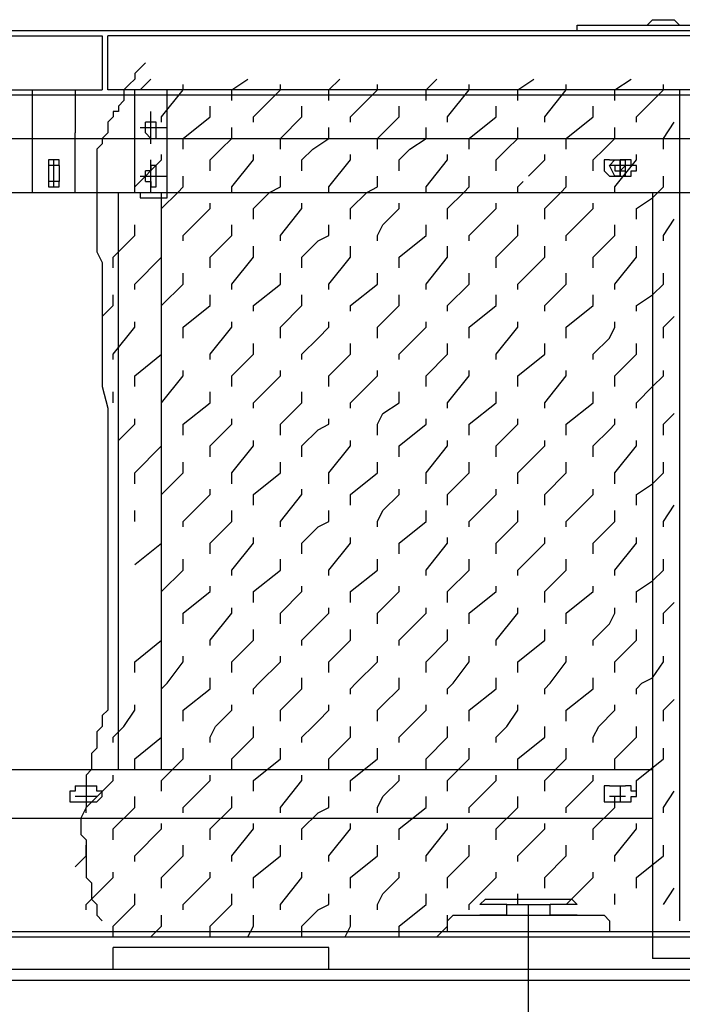
# Model space of a CAD drawing. Units: millimetres. Extents: x 0 to 104490, y 0 to 82403.
# Drawn here: x 50122 to 50744, y 29925 to 30850 of the extents above; entities that cross this region are included whole.
import ezdxf

# ---------------------------------------------------------------- set-up
doc = ezdxf.new("R2010")
doc.units = ezdxf.units.MM
doc.layers.add('P', color=250, linetype='Continuous')

msp = doc.modelspace()

# ---------------------------------------------------------------- linework, layer by layer
at = {"layer": 'P', "color": 0, "linetype": 'Continuous'}
for points in [[(50711.56, 30844.77), (50716.62, 30849.84)], [(50716.62, 30849.84), (50736.89, 30849.84)], [(50741.96, 30844.77), (50736.89, 30849.84)], [(49809.64, 30839.71), (51101.71, 30839.71)], [(50645.69, 30839.71), (50645.69, 30844.77)], [(50645.69, 30844.77), (50777.43, 30844.77)], [(50711.56, 30844.77), (50711.56, 30844.77)], [(50711.56, 30844.77), (50741.96, 30844.77)], [(50741.96, 30844.77), (50741.96, 30844.77)], [(48836.8, 30834.64), (50199.8, 30834.64)], [(50199.8, 30834.64), (50199.8, 30783.97)], [(50204.86, 30834.64), (50204.86, 30834.64), (50204.86, 30834.64), (50204.86, 30834.64), (50204.86, 30834.64)], [(50204.86, 30783.97), (50204.86, 30834.64)], [(50275.8, 30834.64), (50204.86, 30834.64)], [(50980.1, 30834.64), (50275.8, 30834.64)], [(50240.33, 30809.31), (50235.27, 30804.24), (50230.2, 30799.17), (50230.2, 30794.1), (50225.13, 30789.04), (50220.06, 30783.97), (50220.06, 30778.9), (50220.06, 30773.84), (50215, 30768.77), (50215, 30763.7), (50209.93, 30763.7), (50209.93, 30758.64), (50204.86, 30753.57), (50204.86, 30748.5), (50204.86, 30748.5), (50204.86, 30743.44), (50199.8, 30738.37), (50199.8, 30738.37), (50199.8, 30733.3), (50199.8, 30733.3), (50194.73, 30728.23), (50194.73, 30728.23), (50194.73, 30728.23), (50194.73, 30723.17), (50194.73, 30723.17), (50194.73, 30723.17), (50194.73, 30718.1), (50194.73, 30718.1), (50194.73, 30718.1), (50194.73, 30713.03), (50194.73, 30713.03), (50194.73, 30707.97), (50194.73, 30707.97), (50194.73, 30702.9), (50194.73, 30692.77), (50194.73, 30682.63), (50194.73, 30677.57), (50194.73, 30667.43), (50194.73, 30657.3), (50194.73, 30647.16), (50194.73, 30642.1), (50194.73, 30631.96), (50199.8, 30621.83), (50199.8, 30611.7), (50199.8, 30601.56), (50199.8, 30581.29), (50199.8, 30566.09), (50199.8, 30545.83), (50199.8, 30525.56), (50199.8, 30505.29), (50204.86, 30485.02), (50204.86, 30464.75), (50204.86, 30444.49), (50204.86, 30424.22), (50204.86, 30403.95), (50204.86, 30383.68), (50204.86, 30363.42), (50204.86, 30343.15), (50204.86, 30333.01), (50204.86, 30322.88), (50204.86, 30312.75), (50204.86, 30302.61), (50204.86, 30292.48), (50204.86, 30282.35), (50204.86, 30277.28), (50204.86, 30267.14), (50204.86, 30257.01), (50204.86, 30251.94), (50204.86, 30241.81), (50204.86, 30236.74), (50204.86, 30231.68), (50204.86, 30231.68), (50204.86, 30226.61), (50204.86, 30226.61), (50204.86, 30221.54), (50204.86, 30221.54), (50204.86, 30216.48), (50204.86, 30216.48), (50204.86, 30211.41), (50204.86, 30206.34), (50204.86, 30206.34), (50204.86, 30201.27), (50199.8, 30196.21), (50199.8, 30191.14), (50199.8, 30191.14), (50199.8, 30186.07), (50194.73, 30181.01), (50194.73, 30175.94), (50194.73, 30170.87), (50194.73, 30165.81), (50189.66, 30160.74), (50189.66, 30155.67), (50189.66, 30145.54), (50184.6, 30140.47), (50184.6, 30135.4), (50184.6, 30130.34), (50184.6, 30120.2), (50184.6, 30115.14), (50184.6, 30110.07), (50179.53, 30099.94), (50179.53, 30094.87), (50179.53, 30084.74), (50184.6, 30079.67), (50184.6, 30074.6), (50184.6, 30069.53), (50184.6, 30064.47), (50184.6, 30059.4), (50184.6, 30054.33), (50184.6, 30054.33), (50184.6, 30049.27), (50184.6, 30044.2), (50189.66, 30039.13), (50189.66, 30034.07), (50189.66, 30029), (50189.66, 30023.93), (50194.73, 30018.87), (50194.73, 30013.8), (50194.73, 30008.73), (50199.8, 30003.66)], [(50235.27, 30783.97), (50245.4, 30794.1)], [(50321.4, 30783.97), (50336.6, 30794.1)], [(50412.61, 30783.97), (50422.74, 30794.1)], [(50503.81, 30783.97), (50513.95, 30794.1)], [(50589.95, 30783.97), (50605.15, 30794.1)], [(50681.15, 30783.97), (50696.36, 30794.1)], [(48786.13, 30783.97), (50199.8, 30783.97)], [(50133.93, 30783.97), (50133.93, 30743.44)], [(50174.46, 30783.97), (50174.46, 30743.44)], [(51755.34, 30783.97), (50204.86, 30783.97)], [(50230.2, 30687.7), (50230.2, 30783.97)], [(50255.53, 30758.64), (50275.8, 30783.97)], [(50260.6, 30687.7), (50260.6, 30783.97)], [(50275.8, 30783.97), (50275.8, 30789.04)], [(50321.4, 30773.84), (50321.4, 30783.97)], [(50341.67, 30758.64), (50367.01, 30783.97)], [(50367.01, 30783.97), (50367.01, 30789.04)], [(50412.61, 30773.84), (50412.61, 30783.97)], [(50432.88, 30758.64), (50458.21, 30783.97)], [(50458.21, 30783.97), (50458.21, 30789.04)], [(50503.81, 30773.84), (50503.81, 30783.97)], [(50524.08, 30758.64), (50544.35, 30783.97)], [(50544.35, 30783.97), (50544.35, 30789.04)], [(50589.95, 30773.84), (50589.95, 30783.97)], [(50615.28, 30758.64), (50635.55, 30783.97)], [(50635.55, 30783.97), (50635.55, 30789.04)], [(50681.15, 30773.84), (50681.15, 30783.97)], [(50701.42, 30758.64), (50726.76, 30783.97)], [(50726.76, 30783.97), (50726.76, 30789.04)], [(50741.96, 30783.97), (50741.96, 30003.66)], [(51101.71, 30778.9), (49809.64, 30778.9)], [(50301.14, 30758.64), (50301.14, 30768.77)], [(50387.27, 30758.64), (50387.27, 30768.77)], [(50478.48, 30758.64), (50478.48, 30768.77)], [(50569.68, 30758.64), (50569.68, 30768.77)], [(50660.89, 30758.64), (50660.89, 30768.77)], [(50245.4, 30733.3), (50245.4, 30763.7)], [(50255.53, 30753.57), (50255.53, 30758.64)], [(50275.8, 30738.37), (50301.14, 30758.64)], [(50341.67, 30753.57), (50341.67, 30758.64)], [(50367.01, 30738.37), (50387.27, 30758.64)], [(50432.88, 30753.57), (50432.88, 30758.64)], [(50458.21, 30738.37), (50478.48, 30758.64)], [(50524.08, 30753.57), (50524.08, 30758.64)], [(50544.35, 30738.37), (50569.68, 30758.64)], [(50615.28, 30753.57), (50615.28, 30758.64)], [(50635.55, 30738.37), (50660.89, 30758.64)], [(50701.42, 30753.57), (50701.42, 30758.64)], [(50235.27, 30748.5), (50260.6, 30748.5)], [(50240.33, 30743.44), (50240.33, 30753.57)], [(50250.47, 30753.57), (50250.47, 30753.57), (50250.47, 30753.57), (50250.47, 30753.57), (50250.47, 30753.57), (50250.47, 30753.57), (50245.4, 30753.57), (50245.4, 30753.57), (50245.4, 30753.57), (50245.4, 30753.57), (50245.4, 30753.57), (50245.4, 30753.57), (50240.33, 30753.57)], [(50250.47, 30743.44), (50250.47, 30753.57)], [(50321.4, 30738.37), (50321.4, 30748.5)], [(50412.61, 30738.37), (50412.61, 30748.5)], [(50503.81, 30738.37), (50503.81, 30748.5)], [(50589.95, 30738.37), (50589.95, 30748.5)], [(50681.15, 30738.37), (50681.15, 30748.5)], [(50726.76, 30738.37), (50736.89, 30753.57)], [(49718.44, 30738.37), (51775.61, 30738.37)], [(50133.93, 30743.44), (50133.93, 30687.7)], [(50174.46, 30687.7), (50174.46, 30743.44)], [(50240.33, 30743.44), (50245.4, 30738.37), (50245.4, 30738.37), (50245.4, 30738.37), (50245.4, 30738.37), (50245.4, 30738.37), (50245.4, 30738.37), (50250.47, 30738.37), (50250.47, 30738.37), (50250.47, 30738.37), (50250.47, 30738.37), (50250.47, 30738.37), (50250.47, 30743.44)], [(50275.8, 30728.23), (50275.8, 30738.37)], [(50311.27, 30728.23), (50321.4, 30738.37)], [(50367.01, 30728.23), (50367.01, 30738.37)], [(50397.41, 30728.23), (50412.61, 30738.37)], [(50458.21, 30728.23), (50458.21, 30738.37)], [(50488.61, 30728.23), (50503.81, 30738.37)], [(50544.35, 30728.23), (50544.35, 30738.37)], [(50579.82, 30728.23), (50589.95, 30738.37)], [(50635.55, 30728.23), (50635.55, 30738.37)], [(50671.02, 30728.23), (50681.15, 30738.37)], [(50726.76, 30728.23), (50726.76, 30738.37)], [(50301.14, 30718.1), (50311.27, 30728.23)], [(50387.27, 30718.1), (50397.41, 30728.23)], [(50478.48, 30718.1), (50488.61, 30728.23)], [(50569.68, 30718.1), (50579.82, 30728.23)], [(50660.89, 30718.1), (50671.02, 30728.23)], [(50255.53, 30718.1), (50255.53, 30723.17)], [(50341.67, 30718.1), (50341.67, 30723.17)], [(50432.88, 30718.1), (50432.88, 30723.17)], [(50524.08, 30718.1), (50524.08, 30723.17)], [(50615.28, 30718.1), (50615.28, 30723.17)], [(50701.42, 30718.1), (50701.42, 30723.17)], [(50159.26, 30713.03), (50159.26, 30713.03), (50159.26, 30713.03), (50159.26, 30718.1), (50159.26, 30718.1), (50154.19, 30718.1), (50154.19, 30718.1), (50154.19, 30718.1), (50154.19, 30718.1), (50149.13, 30718.1), (50149.13, 30713.03), (50149.13, 30713.03), (50149.13, 30713.03)], [(50149.13, 30713.03), (50149.13, 30697.83)], [(50159.26, 30713.03), (50149.13, 30713.03)], [(50154.19, 30692.77), (50154.19, 30718.1)], [(50159.26, 30713.03), (50159.26, 30697.83)], [(50230.2, 30692.77), (50255.53, 30718.1)], [(50250.47, 30707.97), (50250.47, 30707.97), (50250.47, 30707.97), (50250.47, 30707.97), (50250.47, 30713.03), (50250.47, 30713.03), (50245.4, 30713.03), (50245.4, 30713.03), (50245.4, 30713.03), (50245.4, 30707.97), (50245.4, 30707.97), (50245.4, 30707.97), (50240.33, 30707.97)], [(50245.4, 30687.7), (50245.4, 30718.1)], [(50301.14, 30707.97), (50301.14, 30718.1)], [(50321.4, 30692.77), (50341.67, 30718.1)], [(50387.27, 30707.97), (50387.27, 30718.1)], [(50412.61, 30692.77), (50432.88, 30718.1)], [(50478.48, 30707.97), (50478.48, 30718.1)], [(50503.81, 30692.77), (50524.08, 30718.1)], [(50569.68, 30707.97), (50569.68, 30718.1)], [(50600.08, 30702.9), (50615.28, 30718.1)], [(50660.89, 30707.97), (50660.89, 30718.1)], [(50676.09, 30718.1), (50676.09, 30718.1), (50671.02, 30718.1), (50671.02, 30718.1), (50671.02, 30713.03), (50671.02, 30713.03), (50671.02, 30713.03), (50671.02, 30713.03), (50671.02, 30707.97), (50671.02, 30707.97), (50671.02, 30707.97), (50671.02, 30707.97), (50671.02, 30707.97), (50676.09, 30702.9), (50676.09, 30702.9)], [(50676.09, 30718.1), (50691.29, 30718.1)], [(50676.09, 30713.03), (50681.15, 30718.1)], [(50691.29, 30713.03), (50676.09, 30713.03)], [(50681.15, 30702.9), (50676.09, 30713.03)], [(50696.36, 30713.03), (50676.09, 30713.03)], [(50681.15, 30692.77), (50701.42, 30718.1)], [(50681.15, 30718.1), (50686.22, 30718.1)], [(50681.15, 30713.03), (50681.15, 30707.97), (50681.15, 30707.97), (50681.15, 30707.97), (50681.15, 30707.97), (50681.15, 30707.97), (50686.22, 30707.97), (50686.22, 30707.97), (50686.22, 30707.97), (50686.22, 30707.97), (50691.29, 30707.97), (50691.29, 30707.97), (50691.29, 30713.03), (50691.29, 30713.03), (50691.29, 30713.03), (50686.22, 30713.03), (50686.22, 30713.03), (50686.22, 30718.1), (50686.22, 30718.1)], [(50691.29, 30713.03), (50686.22, 30713.03), (50686.22, 30713.03), (50686.22, 30713.03), (50686.22, 30713.03), (50686.22, 30713.03), (50681.15, 30713.03), (50681.15, 30713.03), (50681.15, 30713.03), (50681.15, 30713.03), (50681.15, 30713.03), (50681.15, 30707.97), (50681.15, 30707.97), (50681.15, 30707.97), (50681.15, 30707.97), (50686.22, 30707.97), (50686.22, 30707.97), (50686.22, 30707.97), (50686.22, 30707.97), (50686.22, 30707.97), (50691.29, 30713.03)], [(50686.22, 30718.1), (50686.22, 30702.9)], [(50691.29, 30718.1), (50686.22, 30718.1)], [(50686.22, 30702.9), (50686.22, 30718.1)], [(50691.29, 30702.9), (50696.36, 30702.9), (50696.36, 30707.97), (50696.36, 30707.97), (50696.36, 30707.97), (50696.36, 30707.97), (50701.42, 30707.97), (50701.42, 30713.03), (50701.42, 30713.03), (50696.36, 30713.03), (50696.36, 30713.03), (50696.36, 30718.1), (50696.36, 30718.1), (50696.36, 30718.1), (50691.29, 30718.1)], [(50691.29, 30713.03), (50691.29, 30718.1)], [(50691.29, 30702.9), (50691.29, 30713.03)], [(50235.27, 30702.9), (50260.6, 30702.9)], [(50240.33, 30697.83), (50240.33, 30707.97)], [(50250.47, 30697.83), (50250.47, 30707.97)], [(50275.8, 30692.77), (50275.8, 30702.9)], [(50367.01, 30692.77), (50367.01, 30702.9)], [(50458.21, 30692.77), (50458.21, 30702.9)], [(50544.35, 30692.77), (50544.35, 30702.9)], [(50635.55, 30692.77), (50635.55, 30702.9)], [(50676.09, 30702.9), (50691.29, 30702.9)], [(50686.22, 30702.9), (50681.15, 30702.9)], [(50686.22, 30702.9), (50691.29, 30702.9)], [(50726.76, 30692.77), (50726.76, 30702.9)], [(50149.13, 30697.83), (50149.13, 30697.83), (50149.13, 30692.77), (50149.13, 30692.77), (50154.19, 30692.77), (50154.19, 30692.77), (50154.19, 30692.77), (50154.19, 30692.77), (50159.26, 30692.77), (50159.26, 30692.77), (50159.26, 30692.77), (50159.26, 30697.83), (50159.26, 30697.83)], [(50159.26, 30697.83), (50149.13, 30697.83)], [(50230.2, 30687.7), (50230.2, 30692.77)], [(50240.33, 30697.83), (50245.4, 30697.83), (50245.4, 30692.77), (50245.4, 30692.77), (50245.4, 30692.77), (50245.4, 30692.77), (50245.4, 30692.77), (50250.47, 30692.77), (50250.47, 30692.77), (50250.47, 30692.77), (50250.47, 30692.77), (50250.47, 30697.83), (50250.47, 30697.83)], [(50270.73, 30687.7), (50275.8, 30692.77)], [(50321.4, 30687.7), (50321.4, 30692.77)], [(50356.87, 30687.7), (50367.01, 30692.77)], [(50412.61, 30687.7), (50412.61, 30692.77)], [(50448.08, 30687.7), (50458.21, 30692.77)], [(50503.81, 30687.7), (50503.81, 30692.77)], [(50539.28, 30687.7), (50544.35, 30692.77)], [(50589.95, 30692.77), (50595.02, 30697.83)], [(50589.95, 30687.7), (50589.95, 30692.77)], [(50630.49, 30687.7), (50635.55, 30692.77)], [(50681.15, 30687.7), (50681.15, 30692.77)], [(50716.62, 30682.63), (50726.76, 30692.77)], [(49718.44, 30687.7), (51775.61, 30687.7)], [(50133.93, 30687.7), (50174.46, 30687.7)], [(50215, 30145.54), (50215, 30687.7)], [(50230.2, 30687.7), (50230.2, 30687.7)], [(50230.2, 30687.7), (50235.27, 30687.7), (50235.27, 30687.7), (50235.27, 30687.7), (50235.27, 30687.7), (50235.27, 30682.63), (50240.33, 30682.63)], [(50240.33, 30682.63), (50255.53, 30682.63)], [(50255.53, 30672.5), (50270.73, 30687.7)], [(50255.53, 30682.63), (50260.6, 30682.63), (50260.6, 30687.7), (50260.6, 30687.7), (50260.6, 30687.7), (50260.6, 30687.7), (50260.6, 30687.7)], [(50255.53, 30145.54), (50255.53, 30687.7)], [(50280.87, 30687.7), (50321.4, 30687.7)], [(50321.4, 30687.7), (50321.4, 30687.7)], [(50341.67, 30672.5), (50356.87, 30687.7)], [(50412.61, 30687.7), (50412.61, 30687.7)], [(50432.88, 30672.5), (50448.08, 30687.7)], [(50503.81, 30687.7), (50503.81, 30687.7)], [(50524.08, 30672.5), (50539.28, 30687.7)], [(50589.95, 30687.7), (50589.95, 30687.7)], [(50615.28, 30672.5), (50630.49, 30687.7)], [(50681.15, 30687.7), (50681.15, 30687.7)], [(50701.42, 30672.5), (50716.62, 30682.63)], [(50716.62, 30687.7), (50716.62, 29968.2)], [(50301.14, 30672.5), (50301.14, 30677.57)], [(50387.27, 30672.5), (50387.27, 30677.57)], [(50478.48, 30672.5), (50478.48, 30677.57)], [(50569.68, 30672.5), (50569.68, 30677.57)], [(50660.89, 30672.5), (50660.89, 30677.57)], [(50255.53, 30662.36), (50255.53, 30672.5)], [(50275.8, 30647.16), (50301.14, 30672.5)], [(50341.67, 30662.36), (50341.67, 30672.5)], [(50367.01, 30647.16), (50387.27, 30672.5)], [(50432.88, 30662.36), (50432.88, 30672.5)], [(50463.28, 30657.3), (50478.48, 30672.5)], [(50524.08, 30662.36), (50524.08, 30672.5)], [(50544.35, 30647.16), (50569.68, 30672.5)], [(50615.28, 30662.36), (50615.28, 30672.5)], [(50635.55, 30647.16), (50660.89, 30672.5)], [(50701.42, 30662.36), (50701.42, 30672.5)], [(50230.2, 30647.16), (50230.2, 30657.3)], [(50321.4, 30647.16), (50321.4, 30657.3)], [(50412.61, 30647.16), (50412.61, 30657.3)], [(50458.21, 30647.16), (50463.28, 30657.3)], [(50503.81, 30647.16), (50503.81, 30657.3)], [(50589.95, 30647.16), (50589.95, 30657.3)], [(50681.15, 30647.16), (50681.15, 30657.3)], [(50726.76, 30647.16), (50736.89, 30662.36)], [(50209.93, 30626.9), (50230.2, 30647.16)], [(50275.8, 30642.1), (50275.8, 30647.16)], [(50301.14, 30626.9), (50321.4, 30647.16)], [(50367.01, 30642.1), (50367.01, 30647.16)], [(50402.47, 30642.1), (50412.61, 30647.16)], [(50458.21, 30642.1), (50458.21, 30647.16)], [(50478.48, 30626.9), (50503.81, 30647.16)], [(50544.35, 30642.1), (50544.35, 30647.16)], [(50569.68, 30626.9), (50589.95, 30647.16)], [(50635.55, 30642.1), (50635.55, 30647.16)], [(50676.09, 30642.1), (50681.15, 30647.16)], [(50726.76, 30642.1), (50726.76, 30647.16)], [(50255.53, 30626.9), (50255.53, 30637.03)], [(50341.67, 30626.9), (50341.67, 30637.03)], [(50387.27, 30626.9), (50402.47, 30642.1)], [(50432.88, 30626.9), (50432.88, 30637.03)], [(50524.08, 30626.9), (50524.08, 30637.03)], [(50615.28, 30626.9), (50615.28, 30637.03)], [(50660.89, 30626.9), (50676.09, 30642.1)], [(50701.42, 30626.9), (50701.42, 30637.03)], [(50209.93, 30616.76), (50209.93, 30626.9)], [(50230.2, 30601.56), (50255.53, 30626.9)], [(50301.14, 30616.76), (50301.14, 30626.9)], [(50321.4, 30601.56), (50341.67, 30626.9)], [(50387.27, 30616.76), (50387.27, 30626.9)], [(50412.61, 30601.56), (50432.88, 30626.9)], [(50478.48, 30616.76), (50478.48, 30626.9)], [(50503.81, 30601.56), (50524.08, 30626.9)], [(50569.68, 30616.76), (50569.68, 30626.9)], [(50589.95, 30601.56), (50615.28, 30626.9)], [(50660.89, 30616.76), (50660.89, 30626.9)], [(50681.15, 30601.56), (50701.42, 30626.9)], [(50275.8, 30601.56), (50275.8, 30611.7)], [(50367.01, 30601.56), (50367.01, 30611.7)], [(50458.21, 30601.56), (50458.21, 30611.7)], [(50544.35, 30601.56), (50544.35, 30611.7)], [(50635.55, 30601.56), (50635.55, 30611.7)], [(50726.76, 30601.56), (50726.76, 30611.7)], [(50230.2, 30596.49), (50230.2, 30601.56)], [(50255.53, 30581.29), (50275.8, 30601.56)], [(50321.4, 30596.49), (50321.4, 30601.56)], [(50341.67, 30581.29), (50367.01, 30601.56)], [(50412.61, 30596.49), (50412.61, 30601.56)], [(50432.88, 30581.29), (50458.21, 30601.56)], [(50503.81, 30596.49), (50503.81, 30601.56)], [(50524.08, 30581.29), (50544.35, 30601.56)], [(50589.95, 30596.49), (50589.95, 30601.56)], [(50615.28, 30581.29), (50635.55, 30601.56)], [(50681.15, 30596.49), (50681.15, 30601.56)], [(50716.62, 30591.43), (50726.76, 30601.56)], [(50209.93, 30581.29), (50209.93, 30591.43)], [(50301.14, 30581.29), (50301.14, 30591.43)], [(50387.27, 30581.29), (50387.27, 30591.43)], [(50478.48, 30581.29), (50478.48, 30591.43)], [(50569.68, 30581.29), (50569.68, 30591.43)], [(50660.89, 30581.29), (50660.89, 30591.43)], [(50701.42, 30581.29), (50716.62, 30591.43)], [(50199.8, 30571.16), (50209.93, 30581.29)], [(50255.53, 30576.23), (50255.53, 30581.29)], [(50275.8, 30561.03), (50301.14, 30581.29)], [(50341.67, 30576.23), (50341.67, 30581.29)], [(50367.01, 30561.03), (50387.27, 30581.29)], [(50432.88, 30576.23), (50432.88, 30581.29)], [(50463.28, 30566.09), (50478.48, 30581.29)], [(50524.08, 30576.23), (50524.08, 30581.29)], [(50544.35, 30561.03), (50569.68, 30581.29)], [(50615.28, 30576.23), (50615.28, 30581.29)], [(50635.55, 30561.03), (50660.89, 30581.29)], [(50701.42, 30576.23), (50701.42, 30581.29)], [(50726.76, 30561.03), (50736.89, 30571.16)], [(50230.2, 30561.03), (50230.2, 30566.09)], [(50321.4, 30561.03), (50321.4, 30566.09)], [(50412.61, 30561.03), (50412.61, 30566.09)], [(50458.21, 30561.03), (50463.28, 30566.09)], [(50503.81, 30561.03), (50503.81, 30566.09)], [(50589.95, 30561.03), (50589.95, 30566.09)], [(50681.15, 30561.03), (50681.15, 30566.09)], [(50209.93, 30535.69), (50230.2, 30561.03)], [(50275.8, 30550.89), (50275.8, 30561.03)], [(50301.14, 30535.69), (50321.4, 30561.03)], [(50367.01, 30550.89), (50367.01, 30561.03)], [(50402.47, 30550.89), (50412.61, 30561.03)], [(50458.21, 30550.89), (50458.21, 30561.03)], [(50478.48, 30535.69), (50503.81, 30561.03)], [(50544.35, 30550.89), (50544.35, 30561.03)], [(50569.68, 30535.69), (50589.95, 30561.03)], [(50635.55, 30550.89), (50635.55, 30561.03)], [(50676.09, 30550.89), (50681.15, 30561.03)], [(50726.76, 30550.89), (50726.76, 30561.03)], [(50255.53, 30535.69), (50255.53, 30545.83)], [(50341.67, 30535.69), (50341.67, 30545.83)], [(50387.27, 30535.69), (50402.47, 30550.89)], [(50432.88, 30535.69), (50432.88, 30545.83)], [(50524.08, 30535.69), (50524.08, 30545.83)], [(50615.28, 30535.69), (50615.28, 30545.83)], [(50660.89, 30535.69), (50676.09, 30550.89)], [(50701.42, 30535.69), (50701.42, 30545.83)], [(50209.93, 30530.62), (50209.93, 30535.69)], [(50230.2, 30515.42), (50255.53, 30535.69)], [(50301.14, 30530.62), (50301.14, 30535.69)], [(50321.4, 30515.42), (50341.67, 30535.69)], [(50387.27, 30530.62), (50387.27, 30535.69)], [(50412.61, 30515.42), (50432.88, 30535.69)], [(50478.48, 30530.62), (50478.48, 30535.69)], [(50503.81, 30515.42), (50524.08, 30535.69)], [(50569.68, 30530.62), (50569.68, 30535.69)], [(50589.95, 30515.42), (50615.28, 30535.69)], [(50660.89, 30530.62), (50660.89, 30535.69)], [(50681.15, 30515.42), (50701.42, 30535.69)], [(50275.8, 30515.42), (50275.8, 30520.49)], [(50367.01, 30515.42), (50367.01, 30520.49)], [(50458.21, 30515.42), (50458.21, 30520.49)], [(50544.35, 30515.42), (50544.35, 30520.49)], [(50635.55, 30515.42), (50635.55, 30520.49)], [(50726.76, 30515.42), (50726.76, 30520.49)], [(50230.2, 30505.29), (50230.2, 30515.42)], [(50255.53, 30490.09), (50275.8, 30515.42)], [(50321.4, 30505.29), (50321.4, 30515.42)], [(50341.67, 30490.09), (50367.01, 30515.42)], [(50412.61, 30505.29), (50412.61, 30515.42)], [(50432.88, 30490.09), (50458.21, 30515.42)], [(50503.81, 30505.29), (50503.81, 30515.42)], [(50524.08, 30490.09), (50544.35, 30515.42)], [(50589.95, 30505.29), (50589.95, 30515.42)], [(50615.28, 30490.09), (50635.55, 30515.42)], [(50681.15, 30505.29), (50681.15, 30515.42)], [(50716.62, 30505.29), (50726.76, 30515.42)], [(50209.93, 30490.09), (50209.93, 30500.22)], [(50301.14, 30490.09), (50301.14, 30500.22)], [(50387.27, 30490.09), (50387.27, 30500.22)], [(50478.48, 30490.09), (50478.48, 30500.22)], [(50569.68, 30490.09), (50569.68, 30500.22)], [(50660.89, 30490.09), (50660.89, 30500.22)], [(50701.42, 30490.09), (50716.62, 30505.29)], [(50209.93, 30490.09), (50209.93, 30490.09)], [(50255.53, 30485.02), (50255.53, 30490.09)], [(50275.8, 30469.82), (50301.14, 30490.09)], [(50341.67, 30485.02), (50341.67, 30490.09)], [(50367.01, 30469.82), (50387.27, 30490.09)], [(50432.88, 30485.02), (50432.88, 30490.09)], [(50463.28, 30479.96), (50478.48, 30490.09)], [(50524.08, 30485.02), (50524.08, 30490.09)], [(50544.35, 30469.82), (50569.68, 30490.09)], [(50615.28, 30485.02), (50615.28, 30490.09)], [(50635.55, 30469.82), (50660.89, 30490.09)], [(50701.42, 30485.02), (50701.42, 30490.09)], [(50458.21, 30469.82), (50463.28, 30479.96)], [(50726.76, 30469.82), (50736.89, 30479.96)], [(50215, 30454.62), (50230.2, 30469.82)], [(50230.2, 30469.82), (50230.2, 30474.89)], [(50275.8, 30459.69), (50275.8, 30469.82)], [(50301.14, 30449.55), (50321.4, 30469.82)], [(50321.4, 30469.82), (50321.4, 30474.89)], [(50367.01, 30459.69), (50367.01, 30469.82)], [(50402.47, 30464.75), (50412.61, 30469.82)], [(50412.61, 30469.82), (50412.61, 30474.89)], [(50458.21, 30459.69), (50458.21, 30469.82)], [(50478.48, 30449.55), (50503.81, 30469.82)], [(50503.81, 30469.82), (50503.81, 30474.89)], [(50544.35, 30459.69), (50544.35, 30469.82)], [(50569.68, 30449.55), (50589.95, 30469.82)], [(50589.95, 30469.82), (50589.95, 30474.89)], [(50635.55, 30459.69), (50635.55, 30469.82)], [(50676.09, 30464.75), (50681.15, 30469.82)], [(50681.15, 30469.82), (50681.15, 30474.89)], [(50726.76, 30459.69), (50726.76, 30469.82)], [(50387.27, 30449.55), (50402.47, 30464.75)], [(50660.89, 30449.55), (50676.09, 30464.75)], [(50255.53, 30449.55), (50255.53, 30454.62)], [(50341.67, 30449.55), (50341.67, 30454.62)], [(50432.88, 30449.55), (50432.88, 30454.62)], [(50524.08, 30449.55), (50524.08, 30454.62)], [(50615.28, 30449.55), (50615.28, 30454.62)], [(50701.42, 30449.55), (50701.42, 30454.62)], [(50230.2, 30424.22), (50255.53, 30449.55)], [(50301.14, 30439.42), (50301.14, 30449.55)], [(50321.4, 30424.22), (50341.67, 30449.55)], [(50387.27, 30439.42), (50387.27, 30449.55)], [(50412.61, 30424.22), (50432.88, 30449.55)], [(50478.48, 30439.42), (50478.48, 30449.55)], [(50503.81, 30424.22), (50524.08, 30449.55)], [(50569.68, 30439.42), (50569.68, 30449.55)], [(50589.95, 30424.22), (50615.28, 30449.55)], [(50660.89, 30439.42), (50660.89, 30449.55)], [(50681.15, 30424.22), (50701.42, 30449.55)], [(50275.8, 30424.22), (50275.8, 30434.35)], [(50367.01, 30424.22), (50367.01, 30434.35)], [(50458.21, 30424.22), (50458.21, 30434.35)], [(50544.35, 30424.22), (50544.35, 30434.35)], [(50635.55, 30424.22), (50635.55, 30434.35)], [(50726.76, 30424.22), (50726.76, 30434.35)], [(50230.2, 30414.09), (50230.2, 30424.22)], [(50255.53, 30403.95), (50275.8, 30424.22)], [(50321.4, 30414.09), (50321.4, 30424.22)], [(50341.67, 30403.95), (50367.01, 30424.22)], [(50412.61, 30414.09), (50412.61, 30424.22)], [(50432.88, 30403.95), (50458.21, 30424.22)], [(50503.81, 30414.09), (50503.81, 30424.22)], [(50524.08, 30403.95), (50544.35, 30424.22)], [(50589.95, 30414.09), (50589.95, 30424.22)], [(50615.28, 30403.95), (50635.55, 30424.22)], [(50681.15, 30414.09), (50681.15, 30424.22)], [(50716.62, 30414.09), (50726.76, 30424.22)], [(50701.42, 30403.95), (50716.62, 30414.09)], [(50301.14, 30403.95), (50301.14, 30409.02)], [(50387.27, 30403.95), (50387.27, 30409.02)], [(50478.48, 30403.95), (50478.48, 30409.02)], [(50569.68, 30403.95), (50569.68, 30409.02)], [(50660.89, 30403.95), (50660.89, 30409.02)], [(50255.53, 30393.82), (50255.53, 30403.95)], [(50275.8, 30378.62), (50301.14, 30403.95)], [(50341.67, 30393.82), (50341.67, 30403.95)], [(50367.01, 30378.62), (50387.27, 30403.95)], [(50432.88, 30393.82), (50432.88, 30403.95)], [(50463.28, 30388.75), (50478.48, 30403.95)], [(50524.08, 30393.82), (50524.08, 30403.95)], [(50544.35, 30378.62), (50569.68, 30403.95)], [(50615.28, 30393.82), (50615.28, 30403.95)], [(50635.55, 30378.62), (50660.89, 30403.95)], [(50701.42, 30393.82), (50701.42, 30403.95)], [(50230.2, 30378.62), (50230.2, 30388.75)], [(50321.4, 30378.62), (50321.4, 30388.75)], [(50412.61, 30378.62), (50412.61, 30388.75)], [(50458.21, 30378.62), (50463.28, 30388.75)], [(50503.81, 30378.62), (50503.81, 30388.75)], [(50589.95, 30378.62), (50589.95, 30388.75)], [(50681.15, 30378.62), (50681.15, 30388.75)], [(50726.76, 30378.62), (50736.89, 30393.82)], [(50230.2, 30378.62), (50230.2, 30378.62)], [(50275.8, 30373.55), (50275.8, 30378.62)], [(50301.14, 30358.35), (50321.4, 30378.62)], [(50367.01, 30373.55), (50367.01, 30378.62)], [(50402.47, 30373.55), (50412.61, 30378.62)], [(50458.21, 30373.55), (50458.21, 30378.62)], [(50478.48, 30358.35), (50503.81, 30378.62)], [(50544.35, 30373.55), (50544.35, 30378.62)], [(50569.68, 30358.35), (50589.95, 30378.62)], [(50635.55, 30373.55), (50635.55, 30378.62)], [(50676.09, 30373.55), (50681.15, 30378.62)], [(50726.76, 30373.55), (50726.76, 30378.62)], [(50387.27, 30358.35), (50402.47, 30373.55)], [(50660.89, 30358.35), (50676.09, 30373.55)], [(50230.2, 30338.08), (50255.53, 30358.35)], [(50255.53, 30358.35), (50255.53, 30363.42)], [(50301.14, 30348.22), (50301.14, 30358.35)], [(50321.4, 30333.01), (50341.67, 30358.35)], [(50341.67, 30358.35), (50341.67, 30363.42)], [(50387.27, 30348.22), (50387.27, 30358.35)], [(50412.61, 30333.01), (50432.88, 30358.35)], [(50432.88, 30358.35), (50432.88, 30363.42)], [(50478.48, 30348.22), (50478.48, 30358.35)], [(50503.81, 30333.01), (50524.08, 30358.35)], [(50524.08, 30358.35), (50524.08, 30363.42)], [(50569.68, 30348.22), (50569.68, 30358.35)], [(50589.95, 30333.01), (50615.28, 30358.35)], [(50615.28, 30358.35), (50615.28, 30363.42)], [(50660.89, 30348.22), (50660.89, 30358.35)], [(50681.15, 30333.01), (50701.42, 30358.35)], [(50701.42, 30358.35), (50701.42, 30363.42)], [(50275.8, 30333.01), (50275.8, 30343.15)], [(50367.01, 30333.01), (50367.01, 30343.15)], [(50458.21, 30333.01), (50458.21, 30343.15)], [(50544.35, 30333.01), (50544.35, 30343.15)], [(50635.55, 30333.01), (50635.55, 30343.15)], [(50726.76, 30333.01), (50726.76, 30343.15)], [(50255.53, 30312.75), (50275.8, 30333.01)], [(50321.4, 30327.95), (50321.4, 30333.01)], [(50341.67, 30312.75), (50367.01, 30333.01)], [(50412.61, 30327.95), (50412.61, 30333.01)], [(50432.88, 30312.75), (50458.21, 30333.01)], [(50503.81, 30327.95), (50503.81, 30333.01)], [(50524.08, 30312.75), (50544.35, 30333.01)], [(50589.95, 30327.95), (50589.95, 30333.01)], [(50615.28, 30312.75), (50635.55, 30333.01)], [(50681.15, 30327.95), (50681.15, 30333.01)], [(50716.62, 30322.88), (50726.76, 30333.01)], [(50701.42, 30312.75), (50716.62, 30322.88)], [(50255.53, 30302.61), (50255.53, 30312.75)], [(50275.8, 30292.48), (50301.14, 30312.75)], [(50301.14, 30312.75), (50301.14, 30317.81)], [(50341.67, 30302.61), (50341.67, 30312.75)], [(50367.01, 30292.48), (50387.27, 30312.75)], [(50387.27, 30312.75), (50387.27, 30317.81)], [(50432.88, 30302.61), (50432.88, 30312.75)], [(50463.28, 30297.55), (50478.48, 30312.75)], [(50478.48, 30312.75), (50478.48, 30317.81)], [(50524.08, 30302.61), (50524.08, 30312.75)], [(50544.35, 30292.48), (50569.68, 30312.75)], [(50569.68, 30312.75), (50569.68, 30317.81)], [(50615.28, 30302.61), (50615.28, 30312.75)], [(50635.55, 30292.48), (50660.89, 30312.75)], [(50660.89, 30312.75), (50660.89, 30317.81)], [(50701.42, 30302.61), (50701.42, 30312.75)], [(50321.4, 30292.48), (50321.4, 30297.55)], [(50412.61, 30292.48), (50412.61, 30297.55)], [(50458.21, 30292.48), (50463.28, 30297.55)], [(50503.81, 30292.48), (50503.81, 30297.55)], [(50589.95, 30292.48), (50589.95, 30297.55)], [(50681.15, 30292.48), (50681.15, 30297.55)], [(50726.76, 30292.48), (50736.89, 30302.61)], [(50275.8, 30282.35), (50275.8, 30292.48)], [(50301.14, 30267.14), (50321.4, 30292.48)], [(50367.01, 30282.35), (50367.01, 30292.48)], [(50402.47, 30282.35), (50412.61, 30292.48)], [(50458.21, 30282.35), (50458.21, 30292.48)], [(50478.48, 30267.14), (50503.81, 30292.48)], [(50544.35, 30282.35), (50544.35, 30292.48)], [(50569.68, 30267.14), (50589.95, 30292.48)], [(50635.55, 30282.35), (50635.55, 30292.48)], [(50676.09, 30282.35), (50681.15, 30292.48)], [(50726.76, 30282.35), (50726.76, 30292.48)], [(50255.53, 30267.14), (50255.53, 30277.28)], [(50341.67, 30267.14), (50341.67, 30277.28)], [(50387.27, 30267.14), (50402.47, 30282.35)], [(50432.88, 30267.14), (50432.88, 30277.28)], [(50524.08, 30267.14), (50524.08, 30277.28)], [(50615.28, 30267.14), (50615.28, 30277.28)], [(50660.89, 30267.14), (50676.09, 30282.35)], [(50701.42, 30267.14), (50701.42, 30277.28)], [(50230.2, 30246.88), (50255.53, 30267.14)], [(50301.14, 30262.08), (50301.14, 30267.14)], [(50321.4, 30246.88), (50341.67, 30267.14)], [(50387.27, 30262.08), (50387.27, 30267.14)], [(50412.61, 30246.88), (50432.88, 30267.14)], [(50478.48, 30262.08), (50478.48, 30267.14)], [(50503.81, 30246.88), (50524.08, 30267.14)], [(50569.68, 30262.08), (50569.68, 30267.14)], [(50589.95, 30246.88), (50615.28, 30267.14)], [(50660.89, 30262.08), (50660.89, 30267.14)], [(50681.15, 30246.88), (50701.42, 30267.14)], [(50275.8, 30246.88), (50275.8, 30251.94)], [(50367.01, 30246.88), (50367.01, 30251.94)], [(50458.21, 30246.88), (50458.21, 30251.94)], [(50544.35, 30246.88), (50544.35, 30251.94)], [(50635.55, 30246.88), (50635.55, 30251.94)], [(50726.76, 30246.88), (50726.76, 30251.94)], [(50230.2, 30236.74), (50230.2, 30246.88)], [(50260.6, 30226.61), (50275.8, 30246.88)], [(50321.4, 30236.74), (50321.4, 30246.88)], [(50346.74, 30226.61), (50367.01, 30246.88)], [(50412.61, 30236.74), (50412.61, 30246.88)], [(50437.94, 30226.61), (50458.21, 30246.88)], [(50503.81, 30236.74), (50503.81, 30246.88)], [(50529.15, 30226.61), (50544.35, 30246.88)], [(50589.95, 30236.74), (50589.95, 30246.88)], [(50620.35, 30226.61), (50635.55, 30246.88)], [(50681.15, 30236.74), (50681.15, 30246.88)], [(50716.62, 30231.68), (50726.76, 30246.88)], [(50301.14, 30226.61), (50301.14, 30231.68)], [(50387.27, 30226.61), (50387.27, 30231.68)], [(50478.48, 30226.61), (50478.48, 30231.68)], [(50569.68, 30226.61), (50569.68, 30231.68)], [(50660.89, 30226.61), (50660.89, 30231.68)], [(50706.49, 30226.61), (50716.62, 30231.68)], [(50255.53, 30221.54), (50260.6, 30226.61)], [(50255.53, 30216.48), (50255.53, 30221.54)], [(50275.8, 30201.27), (50301.14, 30221.54)], [(50301.14, 30221.54), (50301.14, 30226.61)], [(50341.67, 30221.54), (50346.74, 30226.61)], [(50341.67, 30216.48), (50341.67, 30221.54)], [(50367.01, 30201.27), (50387.27, 30221.54)], [(50387.27, 30221.54), (50387.27, 30226.61)], [(50432.88, 30221.54), (50437.94, 30226.61)], [(50432.88, 30216.48), (50432.88, 30221.54)], [(50463.28, 30206.34), (50478.48, 30221.54)], [(50478.48, 30221.54), (50478.48, 30226.61)], [(50524.08, 30221.54), (50529.15, 30226.61)], [(50524.08, 30216.48), (50524.08, 30221.54)], [(50544.35, 30201.27), (50569.68, 30221.54)], [(50569.68, 30221.54), (50569.68, 30226.61)], [(50615.28, 30221.54), (50620.35, 30226.61)], [(50615.28, 30216.48), (50615.28, 30221.54)], [(50635.55, 30201.27), (50660.89, 30221.54)], [(50660.89, 30221.54), (50660.89, 30226.61)], [(50701.42, 30221.54), (50706.49, 30226.61)], [(50701.42, 30216.48), (50701.42, 30221.54)], [(50726.76, 30201.27), (50736.89, 30211.41)], [(50220.06, 30186.07), (50230.2, 30201.27)], [(50230.2, 30201.27), (50230.2, 30206.34)], [(50275.8, 30191.14), (50275.8, 30201.27)], [(50306.2, 30186.07), (50321.4, 30201.27)], [(50321.4, 30201.27), (50321.4, 30206.34)], [(50367.01, 30191.14), (50367.01, 30201.27)], [(50402.47, 30191.14), (50412.61, 30201.27)], [(50412.61, 30201.27), (50412.61, 30206.34)], [(50458.21, 30201.27), (50463.28, 30206.34)], [(50458.21, 30191.14), (50458.21, 30201.27)], [(50488.61, 30186.07), (50503.81, 30201.27)], [(50503.81, 30201.27), (50503.81, 30206.34)], [(50544.35, 30191.14), (50544.35, 30201.27)], [(50579.82, 30186.07), (50589.95, 30201.27)], [(50589.95, 30201.27), (50589.95, 30206.34)], [(50635.55, 30191.14), (50635.55, 30201.27)], [(50665.95, 30186.07), (50681.15, 30201.27)], [(50681.15, 30201.27), (50681.15, 30206.34)], [(50726.76, 30191.14), (50726.76, 30201.27)], [(50209.93, 30175.94), (50220.06, 30186.07)], [(50255.53, 30175.94), (50255.53, 30186.07)], [(50301.14, 30175.94), (50306.2, 30186.07)], [(50341.67, 30175.94), (50341.67, 30186.07)], [(50387.27, 30175.94), (50397.41, 30186.07)], [(50397.41, 30186.07), (50402.47, 30191.14)], [(50432.88, 30175.94), (50432.88, 30186.07)], [(50478.48, 30175.94), (50488.61, 30186.07)], [(50524.08, 30175.94), (50524.08, 30186.07)], [(50569.68, 30175.94), (50579.82, 30186.07)], [(50615.28, 30175.94), (50615.28, 30186.07)], [(50660.89, 30175.94), (50665.95, 30186.07)], [(50701.42, 30175.94), (50701.42, 30186.07)], [(50209.93, 30170.87), (50209.93, 30175.94)], [(50230.2, 30155.67), (50255.53, 30175.94)], [(50301.14, 30170.87), (50301.14, 30175.94)], [(50321.4, 30155.67), (50341.67, 30175.94)], [(50387.27, 30170.87), (50387.27, 30175.94)], [(50412.61, 30155.67), (50432.88, 30175.94)], [(50478.48, 30170.87), (50478.48, 30175.94)], [(50503.81, 30155.67), (50524.08, 30175.94)], [(50569.68, 30170.87), (50569.68, 30175.94)], [(50589.95, 30155.67), (50615.28, 30175.94)], [(50660.89, 30170.87), (50660.89, 30175.94)], [(50681.15, 30155.67), (50701.42, 30175.94)], [(50275.8, 30155.67), (50275.8, 30165.81)], [(50367.01, 30155.67), (50367.01, 30165.81)], [(50458.21, 30155.67), (50458.21, 30165.81)], [(50544.35, 30155.67), (50544.35, 30165.81)], [(50635.55, 30155.67), (50635.55, 30165.81)], [(50726.76, 30155.67), (50726.76, 30165.81)], [(50230.2, 30145.54), (50230.2, 30155.67)], [(50255.53, 30135.4), (50275.8, 30155.67)], [(50321.4, 30145.54), (50321.4, 30155.67)], [(50341.67, 30135.4), (50367.01, 30155.67)], [(50412.61, 30145.54), (50412.61, 30155.67)], [(50432.88, 30135.4), (50458.21, 30155.67)], [(50503.81, 30145.54), (50503.81, 30155.67)], [(50524.08, 30135.4), (50544.35, 30155.67)], [(50589.95, 30145.54), (50589.95, 30155.67)], [(50615.28, 30135.4), (50635.55, 30155.67)], [(50681.15, 30145.54), (50681.15, 30155.67)], [(50701.42, 30135.4), (50726.76, 30155.67)], [(49986.99, 30145.54), (50716.62, 30145.54)], [(50209.93, 30135.4), (50209.93, 30140.47)], [(50301.14, 30135.4), (50301.14, 30140.47)], [(50387.27, 30135.4), (50387.27, 30140.47)], [(50478.48, 30135.4), (50478.48, 30140.47)], [(50569.68, 30135.4), (50569.68, 30140.47)], [(50660.89, 30135.4), (50660.89, 30140.47)], [(50174.46, 30130.34), (50174.46, 30130.34), (50174.46, 30125.27), (50169.4, 30125.27), (50169.4, 30125.27), (50169.4, 30125.27), (50169.4, 30125.27), (50169.4, 30120.2), (50169.4, 30120.2), (50169.4, 30120.2), (50169.4, 30120.2), (50169.4, 30115.14), (50174.46, 30115.14), (50174.46, 30115.14), (50174.46, 30115.14)], [(50174.46, 30130.34), (50194.73, 30130.34)], [(50184.6, 30110.07), (50209.93, 30135.4)], [(50184.6, 30130.34), (50184.6, 30115.14)], [(50194.73, 30115.14), (50194.73, 30115.14), (50194.73, 30115.14), (50194.73, 30115.14), (50199.8, 30120.2), (50199.8, 30120.2), (50199.8, 30120.2), (50199.8, 30120.2), (50199.8, 30125.27), (50199.8, 30125.27), (50199.8, 30125.27), (50194.73, 30125.27), (50194.73, 30125.27), (50194.73, 30130.34), (50194.73, 30130.34)], [(50255.53, 30125.27), (50255.53, 30135.4)], [(50275.8, 30110.07), (50301.14, 30135.4)], [(50341.67, 30125.27), (50341.67, 30135.4)], [(50367.01, 30110.07), (50387.27, 30135.4)], [(50432.88, 30125.27), (50432.88, 30135.4)], [(50463.28, 30120.2), (50478.48, 30135.4)], [(50524.08, 30125.27), (50524.08, 30135.4)], [(50544.35, 30110.07), (50569.68, 30135.4)], [(50615.28, 30125.27), (50615.28, 30135.4)], [(50635.55, 30110.07), (50660.89, 30135.4)], [(50676.09, 30130.34), (50676.09, 30130.34), (50671.02, 30130.34), (50671.02, 30125.27), (50671.02, 30125.27), (50671.02, 30125.27), (50671.02, 30125.27), (50671.02, 30120.2), (50671.02, 30120.2), (50671.02, 30120.2), (50671.02, 30120.2), (50671.02, 30115.14), (50671.02, 30115.14), (50676.09, 30115.14), (50676.09, 30115.14)], [(50676.09, 30130.34), (50691.29, 30130.34)], [(50686.22, 30130.34), (50686.22, 30115.14)], [(50691.29, 30115.14), (50696.36, 30115.14), (50696.36, 30115.14), (50696.36, 30115.14), (50696.36, 30120.2), (50696.36, 30120.2), (50701.42, 30120.2), (50701.42, 30120.2), (50701.42, 30125.27), (50696.36, 30125.27), (50696.36, 30125.27), (50696.36, 30125.27), (50696.36, 30130.34), (50696.36, 30130.34), (50691.29, 30130.34)], [(50701.42, 30125.27), (50701.42, 30135.4)], [(50194.73, 30120.2), (50174.46, 30120.2)], [(50230.2, 30110.07), (50230.2, 30120.2)], [(50321.4, 30110.07), (50321.4, 30120.2)], [(50412.61, 30110.07), (50412.61, 30120.2)], [(50458.21, 30110.07), (50463.28, 30120.2)], [(50503.81, 30110.07), (50503.81, 30120.2)], [(50589.95, 30110.07), (50589.95, 30120.2)], [(50691.29, 30120.2), (50676.09, 30120.2)], [(50681.15, 30110.07), (50681.15, 30120.2)], [(50726.76, 30110.07), (50736.89, 30125.27)], [(50174.46, 30115.14), (50194.73, 30115.14)], [(50184.6, 30105), (50184.6, 30110.07)], [(50209.93, 30089.8), (50230.2, 30110.07)], [(50275.8, 30105), (50275.8, 30110.07)], [(50301.14, 30089.8), (50321.4, 30110.07)], [(50367.01, 30105), (50367.01, 30110.07)], [(50402.47, 30105), (50412.61, 30110.07)], [(50458.21, 30105), (50458.21, 30110.07)], [(50478.48, 30089.8), (50503.81, 30110.07)], [(50544.35, 30105), (50544.35, 30110.07)], [(50569.68, 30089.8), (50589.95, 30110.07)], [(50635.55, 30105), (50635.55, 30110.07)], [(50660.89, 30089.8), (50681.15, 30110.07)], [(50676.09, 30115.14), (50691.29, 30115.14)], [(50726.76, 30105), (50726.76, 30110.07)], [(49992.05, 30099.94), (50716.62, 30099.94)], [(50387.27, 30089.8), (50402.47, 30105)], [(50255.53, 30089.8), (50255.53, 30094.87)], [(50341.67, 30089.8), (50341.67, 30094.87)], [(50432.88, 30089.8), (50432.88, 30094.87)], [(50524.08, 30089.8), (50524.08, 30094.87)], [(50615.28, 30089.8), (50615.28, 30094.87)], [(50701.42, 30089.8), (50701.42, 30094.87)], [(50209.93, 30079.67), (50209.93, 30089.8)], [(50230.2, 30064.47), (50255.53, 30089.8)], [(50301.14, 30079.67), (50301.14, 30089.8)], [(50321.4, 30064.47), (50341.67, 30089.8)], [(50387.27, 30079.67), (50387.27, 30089.8)], [(50412.61, 30064.47), (50432.88, 30089.8)], [(50478.48, 30079.67), (50478.48, 30089.8)], [(50503.81, 30064.47), (50524.08, 30089.8)], [(50569.68, 30079.67), (50569.68, 30089.8)], [(50589.95, 30064.47), (50615.28, 30089.8)], [(50660.89, 30079.67), (50660.89, 30089.8)], [(50681.15, 30064.47), (50701.42, 30089.8)], [(50184.6, 30064.47), (50184.6, 30074.6)], [(50275.8, 30064.47), (50275.8, 30074.6)], [(50367.01, 30064.47), (50367.01, 30074.6)], [(50458.21, 30064.47), (50458.21, 30074.6)], [(50544.35, 30064.47), (50544.35, 30074.6)], [(50635.55, 30064.47), (50635.55, 30074.6)], [(50726.76, 30064.47), (50726.76, 30074.6)], [(50174.46, 30054.33), (50184.6, 30064.47)], [(50230.2, 30059.4), (50230.2, 30064.47)], [(50255.53, 30044.2), (50275.8, 30064.47)], [(50321.4, 30059.4), (50321.4, 30064.47)], [(50341.67, 30044.2), (50367.01, 30064.47)], [(50412.61, 30059.4), (50412.61, 30064.47)], [(50432.88, 30044.2), (50458.21, 30064.47)], [(50503.81, 30059.4), (50503.81, 30064.47)], [(50524.08, 30044.2), (50544.35, 30064.47)], [(50589.95, 30059.4), (50589.95, 30064.47)], [(50615.28, 30044.2), (50635.55, 30064.47)], [(50681.15, 30059.4), (50681.15, 30064.47)], [(50701.42, 30044.2), (50726.76, 30064.47)], [(50184.6, 30018.87), (50209.93, 30044.2)], [(50209.93, 30044.2), (50209.93, 30049.27)], [(50255.53, 30034.07), (50255.53, 30044.2)], [(50275.8, 30018.87), (50301.14, 30044.2)], [(50301.14, 30044.2), (50301.14, 30049.27)], [(50341.67, 30034.07), (50341.67, 30044.2)], [(50367.01, 30018.87), (50387.27, 30044.2)], [(50387.27, 30044.2), (50387.27, 30049.27)], [(50432.88, 30034.07), (50432.88, 30044.2)], [(50463.28, 30029), (50478.48, 30044.2)], [(50478.48, 30044.2), (50478.48, 30049.27)], [(50524.08, 30034.07), (50524.08, 30044.2)], [(50544.35, 30018.87), (50569.68, 30044.2)], [(50569.68, 30044.2), (50569.68, 30049.27)], [(50615.28, 30034.07), (50615.28, 30044.2)], [(50635.55, 30018.87), (50660.89, 30044.2)], [(50660.89, 30044.2), (50660.89, 30049.27)], [(50701.42, 30034.07), (50701.42, 30044.2)], [(50230.2, 30018.87), (50230.2, 30029)], [(50321.4, 30018.87), (50321.4, 30029)], [(50412.61, 30018.87), (50412.61, 30029)], [(50458.21, 30018.87), (50463.28, 30029)], [(50503.81, 30018.87), (50503.81, 30029)], [(50589.95, 30018.87), (50589.95, 30029)], [(50681.15, 30018.87), (50681.15, 30029)], [(50726.76, 30018.87), (50736.89, 30034.07)], [(50184.6, 30013.8), (50184.6, 30018.87)], [(50209.93, 29998.6), (50230.2, 30018.87)], [(50275.8, 30013.8), (50275.8, 30018.87)], [(50301.14, 29998.6), (50321.4, 30018.87)], [(50367.01, 30013.8), (50367.01, 30018.87)], [(50402.47, 30013.8), (50412.61, 30018.87)], [(50458.21, 30013.8), (50458.21, 30018.87)], [(50478.48, 29998.6), (50503.81, 30018.87)], [(50544.35, 30013.8), (50544.35, 30018.87)], [(50554.48, 30018.87), (50559.55, 30023.93)], [(50554.48, 30018.87), (50554.48, 30018.87)], [(50579.82, 30018.87), (50554.48, 30018.87)], [(50559.55, 30023.93), (50574.75, 30023.93)], [(50564.62, 30023.93), (50635.55, 30023.93)], [(50574.75, 30023.93), (50625.42, 30023.93)], [(50579.82, 30018.87), (50620.35, 30018.87)], [(50579.82, 30008.73), (50579.82, 30018.87)], [(50589.95, 30018.87), (50589.95, 30018.87)], [(50600.08, 29882.06), (50600.08, 30018.87)], [(50645.69, 30018.87), (50620.35, 30018.87)], [(50620.35, 30008.73), (50620.35, 30018.87)], [(50625.42, 30023.93), (50640.62, 30023.93)], [(50635.55, 30018.87), (50635.55, 30018.87)], [(50645.69, 30018.87), (50640.62, 30023.93)], [(50645.69, 30018.87), (50645.69, 30018.87)], [(50681.15, 30018.87), (50681.15, 30018.87)], [(50726.76, 30018.87), (50726.76, 30018.87)], [(50255.53, 29998.6), (50255.53, 30008.73)], [(50341.67, 29998.6), (50341.67, 30008.73)], [(50387.27, 29998.6), (50402.47, 30013.8)], [(50432.88, 29998.6), (50432.88, 30008.73)], [(50524.08, 29998.6), (50524.08, 30008.73)], [(50524.08, 30003.66), (50529.15, 30008.73)], [(50529.15, 30008.73), (50671.02, 30008.73)], [(50579.82, 30008.73), (50554.48, 30008.73)], [(50645.69, 30008.73), (50620.35, 30008.73)], [(50671.02, 30008.73), (50676.09, 30003.66)], [(50209.93, 29988.46), (50209.93, 29998.6)], [(50245.4, 29988.46), (50255.53, 29998.6)], [(50301.14, 29988.46), (50301.14, 29998.6)], [(50336.6, 29988.46), (50341.67, 29998.6)], [(50387.27, 29988.46), (50387.27, 29998.6)], [(50427.81, 29988.46), (50432.88, 29998.6)], [(50478.48, 29988.46), (50478.48, 29998.6)], [(50513.95, 29988.46), (50524.08, 29998.6)], [(50524.08, 29993.53), (50524.08, 30003.66)], [(50676.09, 30003.66), (50676.09, 29993.53)], [(49829.91, 29993.53), (50230.2, 29993.53)], [(49829.91, 29993.53), (50969.97, 29993.53)], [(49834.98, 29988.46), (50969.97, 29988.46)], [(50209.93, 29958.06), (50209.93, 29978.33)], [(50412.61, 29978.33), (50209.93, 29978.33)], [(50412.61, 29958.06), (50412.61, 29978.33)], [(50772.36, 29968.2), (50716.62, 29968.2)], [(49855.25, 29958.06), (50969.97, 29958.06)], [(50209.93, 29958.06), (50412.61, 29958.06)], [(49860.31, 29947.93), (50969.97, 29947.93)]]:
    msp.add_lwpolyline(points, dxfattribs=at)

doc.saveas('drawing.dxf')
